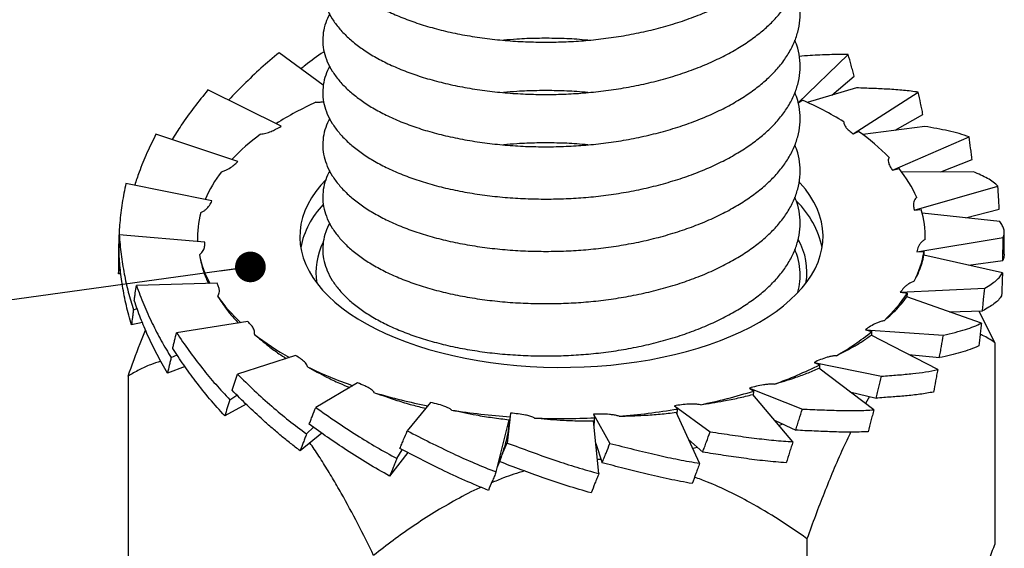
# Model space of a CAD drawing. Units: millimetres. Extents: x 0 to 420, y 0 to 297.
# Drawn here: x 74 to 99, y 127 to 140 of the extents above; entities that cross this region are included whole.
import ezdxf

# ---------------------------------------------------------------- set-up
doc = ezdxf.new("R2010")
doc.units = ezdxf.units.MM
doc.dimstyles.new('SLDDIMSTYLE0', dxfattribs={"dimtxt": 0.18, "dimasz": 0.762, "dimexe": 0, "dimexo": 0.0625, "dimgap": 0, "dimtad": 0, "dimtih": 1, "dimtoh": 1, "dimdec": 0, "dimrnd": 1e-09, "dimzin": 0, "dimdsep": 46, "dimtxsty": 'Standard', "dimblk1": 'DOT', "dimblk2": 'DOT', "dimsah": 1, "dimcen": 0.09, "dimadec": 0, "dimazin": 0, "dimtfac": 0.762, "dimtdec": 0, "dimtofl": 0, "dimtmove": 0, "dimatfit": 3, "dimldrblk": 'DOT', "dimfxl": 1, "dimfrac": 2, "dimtolj": 1, "dimtzin": 0, "dimarcsym": 0})

# ---------------------------------------------------------------- blocks, each defined once
blk = doc.blocks.new('_Dot')
at = {"color": 0, "linetype": 'ByBlock', "lineweight": -2}
blk.add_line((-0.5, 0), (-1, 0), dxfattribs=at)
at = {"color": 0, "linetype": 'ByBlock', "const_width": 0.5}
blk.add_lwpolyline([(-0.25, 0, 1), (0.25, 0, 1)], format="xyb", close=True, dxfattribs=at)

msp = doc.modelspace()

# ---------------------------------------------------------------- linework, layer by layer
at = {"color": 7, "linetype": 'Continuous', "lineweight": 25}
for p, q in [((81.9205, 138.0798), (80.8198, 138.8835)), ((93.7104, 137.6335), (94.9609, 138.8377)), ((94.5512, 137.8284), (95.1089, 138.2998)), ((80.8722, 137.0564), (79.0552, 137.9603)), ((95.1692, 138.0096), (93.942, 137.6499)), ((95.0818, 136.8667), (96.7015, 137.9032)), ((93.7104, 137.6335), (93.8165, 137.7063)), ((96.1297, 136.9557), (96.816, 137.35)), ((96.8623, 137.0535), (95.325, 136.8483)), ((79.7964, 136.1796), (77.7638, 136.8586)), ((95.0818, 136.8667), (95.2186, 136.9253)), ((96.0625, 135.9624), (97.9642, 136.7932)), ((96.0625, 135.9624), (96.2227, 136.0037)), ((97.2577, 135.9214), (98.039, 136.2289)), ((98.0688, 135.9279), (96.2929, 135.9137)), ((79.154, 135.2024), (77.0155, 135.6376)), ((96.5997, 134.9695), (98.6808, 135.5674)), ((96.5997, 134.9695), (96.7746, 134.9912)), ((98.7236, 134.6936), (96.8009, 134.8974)), ((97.8742, 134.7836), (98.7119, 134.997)), ((78.9796, 134.1774), (76.8505, 134.3632)), ((78.7958, 134.3169), (78.7958, 134.2516)), ((96.6645, 133.9413), (98.8128, 134.2921)), ((96.8747, 134.2468), (96.872, 134.3087)), ((96.8758, 134.3087), (96.8758, 134.3169)), ((98.8358, 133.8834), (98.8358, 134.4195)), ((78.798, 134.2516), (78.7987, 134.1932)), ((76.8358, 134.0022), (76.8358, 133.4671)), ((96.6645, 133.9413), (96.8447, 133.9423)), ((98.7915, 133.417), (96.8421, 133.8507)), ((96.8443, 133.8502), (96.8447, 133.9423)), ((76.8397, 133.7641), (76.858, 133.7672)), ((97.9459, 133.6051), (98.7984, 133.7207)), ((76.8362, 133.3881), (76.838, 133.4671)), ((76.8935, 133.3948), (76.8362, 133.3881)), ((79.2826, 133.16), (77.2777, 133.1042)), ((96.2533, 132.9334), (98.353, 133.036)), ((96.2533, 132.9334), (96.4291, 132.9136)), ((98.2687, 132.167), (96.4195, 132.8227)), ((96.4275, 132.8199), (96.4291, 132.9136)), ((77.2035, 132.5001), (77.2958, 132.5276)), ((97.469, 132.4506), (98.294, 132.4688)), ((98.2049, 132.4668), (98.6004, 131.6807)), ((77.4258, 132.1849), (77.155, 132.1211)), ((80.0468, 132.2049), (78.2741, 131.9284)), ((95.3883, 132.0001), (95.5502, 131.9605)), ((95.3883, 132.0001), (97.3263, 131.8667)), ((97.1835, 131.011), (95.5341, 131.8712)), ((95.5475, 131.8642), (95.5502, 131.9605)), ((98.6004, 131.6807), (98.6004, 126.667)), ((78.1405, 131.3121), (78.2874, 131.3779)), ((81.2309, 131.3637), (79.786, 130.8991)), ((96.4691, 131.3836), (97.2258, 131.3088)), ((94.1162, 131.1917), (94.2554, 131.1345)), ((94.1162, 131.1917), (95.7879, 130.8473)), ((94.2516, 131.0338), (94.2554, 131.1345)), ((78.4846, 131.087), (78.0495, 130.925)), ((95.5943, 130.0113), (94.2337, 131.0474)), ((77.0712, 130.8526), (77.0712, 125.8389)), ((82.771, 130.6817), (81.7318, 130.0719)), ((79.6001, 130.2642), (79.7749, 130.3779)), ((92.5055, 130.5518), (92.6146, 130.48)), ((92.5055, 130.5518), (93.8208, 130.0328)), ((93.5869, 129.2218), (92.5884, 130.3957)), ((92.6095, 130.3709), (92.6146, 130.48)), ((95.0003, 130.4636), (95.6513, 130.3033)), ((95.0371, 130.4546), (95.0232, 130.4462)), ((80.0008, 130.1548), (79.4716, 129.8642)), ((84.5842, 130.1957), (84.0067, 129.4914)), ((95.4914, 130.3427), (95.3895, 130.1673)), ((86.5726, 129.9318), (86.488, 129.1889)), ((88.6292, 129.9044), (89.042, 129.1806)), ((88.6292, 129.9044), (88.6623, 129.8158)), ((90.643, 130.1148), (90.7161, 130.0324)), ((90.643, 130.1148), (91.531, 129.4671)), ((91.2695, 128.685), (90.6869, 129.9513)), ((90.7093, 129.9026), (90.7161, 130.0324)), ((86.2141, 128.4703), (86.5335, 129.7678)), ((88.7669, 128.4299), (88.6317, 129.7382)), ((93.1424, 129.7444), (93.6555, 129.5065)), ((93.3346, 129.6553), (93.2454, 129.6233)), ((81.8828, 129.4325), (81.3447, 128.9961)), ((81.5038, 129.4128), (81.6747, 129.5793)), ((88.6895, 129.1786), (88.8472, 128.697)), ((90.9968, 129.2778), (91.346, 128.9612)), ((84.0207, 128.9508), (83.5676, 128.3673)), ((83.7488, 128.8039), (83.8826, 129.0221)), ((91.2173, 129.0778), (91.0991, 129.0553)), ((86.297, 128.7268), (86.2427, 128.5862)), ((86.3354, 128.8369), (86.2939, 128.7279)), ((88.8177, 128.7872), (88.7304, 128.7828)), ((88.8213, 128.776), (88.7311, 128.7757)), ((93.9353, 126.8125), (93.9353, 121.7988))]:
    msp.add_line(p, q, dxfattribs=at)
at = {"color": 7, "linetype": 'Continuous', "lineweight": 25, "flags": 128}
for points in [[(81.9735, 135.7208), (81.8559, 135.5907), (81.7327, 135.4351), (81.6256, 135.2766), (81.5351, 135.1154), (81.4612, 134.9522), (81.4042, 134.7873), (81.3643, 134.6211), (81.3416, 134.4541), (81.3361, 134.2868), (81.3478, 134.1195), (81.3767, 133.9528), (81.4228, 133.787), (81.4858, 133.6227), (81.5657, 133.4601), (81.6622, 133.2999), (81.7751, 133.1423), (81.9041, 132.9879), (82.0488, 132.837), (82.2088, 132.69), (82.3838, 132.5473), (82.5732, 132.4093), (82.7766, 132.2764), (82.9933, 132.1489), (83.223, 132.0271), (83.4648, 131.9114), (83.7183, 131.8021), (83.9827, 131.6995), (84.2573, 131.6038), (84.5413, 131.5152), (84.8342, 131.4342), (85.1349, 131.3607), (85.4429, 131.2951)], [(85.4429, 131.2951), (85.7572, 131.2375), (86.077, 131.1881), (86.4014, 131.147), (86.7297, 131.1143), (87.0609, 131.0901), (87.3941, 131.0744), (87.7286, 131.0673), (88.0633, 131.0689), (88.3974, 131.079), (88.73, 131.0978), (89.0602, 131.1251), (89.3872, 131.1608), (89.7101, 131.2049), (90.028, 131.2573), (90.3401, 131.3178), (90.6456, 131.3862), (90.9436, 131.4624), (91.2334, 131.5462), (91.5141, 131.6373), (91.7851, 131.7356), (92.0457, 131.8406), (92.295, 131.9523), (92.5326, 132.0702), (92.7576, 132.1941), (92.9697, 132.3236), (93.1681, 132.4583), (93.3524, 132.5981), (93.522, 132.7423), (93.6766, 132.8908), (93.8157, 133.043), (93.9389, 133.1986), (94.0459, 133.3572), (94.1365, 133.5183), (94.2104, 133.6815), (94.2673, 133.8465), (94.3073, 134.0126), (94.33, 134.1796), (94.3355, 134.3469), (94.3238, 134.5142), (94.2949, 134.6809), (94.2488, 134.8467), (94.1858, 135.0111), (94.1059, 135.1736), (94.0094, 135.3339), (93.8965, 135.4914), (93.7675, 135.6458), (93.741, 135.675)]]:
    msp.add_lwpolyline(points, dxfattribs=at)
at = {"color": 7, "linetype": 'Continuous', "lineweight": 25}
for centre, radius, start, end in [((85.179, 130.054), 8.3425, 114.3833, 122.11278), ((90.3708, 129.8254), 8.6012, 58.61583, 66.38398), ((83.387, 132.695), 5.1474, 126.00778, 136.62634), ((92.1604, 132.5529), 5.3357, 44.34611, 55.02977), ((93.7357, 133.9734), 3.2105, 24.22901, 39.2271), ((81.8494, 134.0243), 3.1104, 142.2511, 157.05729), ((83.4541, 133.6278), 2.1356, 135.97702, 168.81989), ((92.1596, 133.6035), 2.1971, 11.50967, 46.21153), ((81.0951, 134.316), 2.2992, 164.99707, 183.06227), ((94.5567, 134.3141), 2.319, 358.33718, 16.97568), ((83.3417, 133.4358), 1.6047, 152.60658, 189.85517), ((92.3141, 133.4354), 1.6202, 350.25399, 30.00423), ((81.3966, 134.3933), 2.6095, 191.75263, 208.33267), ((94.3281, 134.3744), 2.5534, 332.77902, 350.25627), ((82.6458, 135.1935), 4.0972, 215.10963, 227.39657), ((93.133, 135.1001), 3.9554, 313.39248, 326.43978), ((84.4025, 137.2769), 6.8265, 232.07681, 240.85768), ((91.3949, 137.0884), 6.6001, 299.74891, 309.01876), ((89.6871, 140.2577), 10.2031, 289.66751, 296.59898), ((86.091, 140.5127), 10.4792, 244.20543, 250.85443), ((87.257, 144.0908), 14.2443, 253.43089, 258.90586), ((88.4771, 143.8404), 13.9863, 281.59052, 287.20668), ((87.7639, 146.8617), 17.0622, 261.04876, 265.96742), ((87.9263, 146.7032), 16.9025, 274.55044, 279.50004), ((87.8357, 147.8483), 18.0514, 267.88744, 272.62461)]:
    msp.add_arc(centre, radius, start, end, dxfattribs=at)
for points, knots in [([(82.0785, 142.4447), (82.0431, 142.3717), (81.9689, 142.2185), (81.9137, 141.9815), (81.8999, 141.7375), (81.9335, 141.4952), (82.0124, 141.2563), (82.136, 141.0219), (82.3023, 140.7948), (82.5088, 140.5774), (82.7519, 140.3711), (83.032, 140.176), (83.3491, 139.9934), (83.7027, 139.8243), (84.0896, 139.6707), (84.5084, 139.534), (84.9574, 139.4153), (85.432, 139.3166), (85.9268, 139.2393), (86.4328, 139.1846), (86.9437, 139.1524), (87.4504, 139.1423), (87.9512, 139.1527), (88.4482, 139.1839), (88.9468, 139.2375), (89.4479, 139.3143), (89.9455, 139.415), (90.4331, 139.5396), (90.9017, 139.6863), (91.3455, 139.8536), (91.7569, 140.0381), (92.1321, 140.2371), (92.4686, 140.4474), (92.7664, 140.6675), (93.0318, 140.901), (93.264, 141.1508), (93.4599, 141.4198), (93.6114, 141.7017), (93.7147, 141.9934), (93.7675, 142.2912), (93.7659, 142.591), (93.7238, 142.8589), (93.6602, 143.0235), (93.6344, 143.0903)], [0, 0, 0, 0, 0.0227682, 0.0477543, 0.0723892, 0.0970211, 0.1215541, 0.1458944, 0.1703866, 0.1944989, 0.2181523, 0.2418289, 0.2659611, 0.2900292, 0.3143766, 0.338914, 0.3635474, 0.3886279, 0.4136069, 0.4383856, 0.4628698, 0.486972, 0.5101963, 0.533449, 0.5571421, 0.5812004, 0.605985, 0.6309676, 0.6560492, 0.6811284, 0.7061038, 0.7304368, 0.7544852, 0.778166, 0.8014043, 0.8262227, 0.8515395, 0.8772627, 0.90329, 0.9295116, 0.9558126, 0.9820758, 1, 1, 1, 1]), ([(82.0785, 141.1457), (82.0431, 141.0727), (81.9689, 140.9194), (81.9137, 140.6825), (81.8999, 140.4384), (81.9335, 140.1962), (82.0124, 139.9572), (82.136, 139.7229), (82.3023, 139.4958), (82.5088, 139.2784), (82.7519, 139.0721), (83.032, 138.8769), (83.3491, 138.6944), (83.7027, 138.5252), (84.0896, 138.3717), (84.5084, 138.235), (84.9574, 138.1163), (85.432, 138.0175), (85.9268, 137.9402), (86.4328, 137.8855), (86.9437, 137.8533), (87.4504, 137.8433), (87.9512, 137.8537), (88.4482, 137.8849), (88.9468, 137.9384), (89.4479, 138.0152), (89.9455, 138.116), (90.4331, 138.2405), (90.9017, 138.3873), (91.3455, 138.5545), (91.7569, 138.7391), (92.1321, 138.938), (92.4686, 139.1483), (92.7664, 139.3685), (93.0318, 139.602), (93.264, 139.8518), (93.4599, 140.1208), (93.6114, 140.4027), (93.7147, 140.6943), (93.7675, 140.9921), (93.7659, 141.292), (93.7238, 141.5598), (93.6602, 141.7245), (93.6344, 141.7913)], [0, 0, 0, 0, 0.0227682, 0.0477543, 0.0723892, 0.0970211, 0.1215541, 0.1458944, 0.1703866, 0.1944989, 0.2181523, 0.2418289, 0.2659611, 0.2900292, 0.3143766, 0.338914, 0.3635474, 0.3886279, 0.4136069, 0.4383856, 0.4628698, 0.486972, 0.5101963, 0.533449, 0.5571421, 0.5812004, 0.605985, 0.6309676, 0.6560492, 0.6811284, 0.7061038, 0.7304368, 0.7544852, 0.778166, 0.8014043, 0.8262227, 0.8515395, 0.8772627, 0.90329, 0.9295116, 0.9558126, 0.9820758, 1, 1, 1, 1]), ([(82.0785, 139.8467), (82.0431, 139.7736), (81.9689, 139.6204), (81.9137, 139.3835), (81.8999, 139.1394), (81.9335, 138.8971), (82.0124, 138.6582), (82.136, 138.4238), (82.3023, 138.1967), (82.5088, 137.9793), (82.7519, 137.7731), (83.032, 137.5779), (83.3491, 137.3954), (83.7027, 137.2262), (84.0896, 137.0726), (84.5084, 136.9359), (84.9574, 136.8172), (85.432, 136.7185), (85.9268, 136.6412), (86.4328, 136.5865), (86.9437, 136.5543), (87.4504, 136.5442), (87.9512, 136.5547), (88.4482, 136.5859), (88.9468, 136.6394), (89.4479, 136.7162), (89.9455, 136.8169), (90.4331, 136.9415), (90.9017, 137.0882), (91.3455, 137.2555), (91.7569, 137.44), (92.1321, 137.639), (92.4686, 137.8493), (92.7664, 138.0694), (93.0318, 138.3029), (93.264, 138.5527), (93.4599, 138.8218), (93.6114, 139.1037), (93.7147, 139.3953), (93.7675, 139.6931), (93.7659, 139.993), (93.7238, 140.2608), (93.6602, 140.4254), (93.6344, 140.4922)], [0, 0, 0, 0, 0.0227682, 0.0477543, 0.0723892, 0.0970211, 0.1215541, 0.1458944, 0.1703866, 0.1944989, 0.2181523, 0.2418289, 0.2659611, 0.2900292, 0.3143766, 0.338914, 0.3635474, 0.3886279, 0.4136069, 0.4383856, 0.4628698, 0.486972, 0.5101963, 0.533449, 0.5571421, 0.5812004, 0.605985, 0.6309676, 0.6560492, 0.6811284, 0.7061038, 0.7304368, 0.7544852, 0.778166, 0.8014043, 0.8262227, 0.8515395, 0.8772627, 0.90329, 0.9295116, 0.9558126, 0.9820758, 1, 1, 1, 1]), ([(82.0785, 138.5476), (82.0431, 138.4746), (81.9689, 138.3214), (81.9137, 138.0844), (81.8999, 137.8403), (81.9335, 137.5981), (82.0124, 137.3592), (82.136, 137.1248), (82.3023, 136.8977), (82.5088, 136.6803), (82.7519, 136.474), (83.032, 136.2789), (83.3491, 136.0963), (83.7027, 135.9271), (84.0896, 135.7736), (84.5084, 135.6369), (84.9574, 135.5182), (85.432, 135.4195), (85.9268, 135.3422), (86.4328, 135.2874), (86.9437, 135.2553), (87.4504, 135.2452), (87.9512, 135.2556), (88.4482, 135.2868), (88.9468, 135.3403), (89.4479, 135.4172), (89.9455, 135.5179), (90.4331, 135.6425), (90.9017, 135.7892), (91.3455, 135.9565), (91.7569, 136.141), (92.1321, 136.34), (92.4686, 136.5503), (92.7664, 136.7704), (93.0318, 137.0039), (93.264, 137.2537), (93.4599, 137.5227), (93.6114, 137.8046), (93.7147, 138.0963), (93.7675, 138.3941), (93.7659, 138.6939), (93.7238, 138.9617), (93.6602, 139.1264), (93.6344, 139.1932)], [0, 0, 0, 0, 0.02276817, 0.04775431, 0.07238917, 0.09702111, 0.12155409, 0.14589436, 0.17038661, 0.19449889, 0.21815227, 0.24182888, 0.26596112, 0.29002916, 0.31437662, 0.33891399, 0.36354743, 0.38862786, 0.4136069, 0.43838561, 0.4628698, 0.48697203, 0.5101963, 0.53344902, 0.55714215, 0.58120039, 0.60598499, 0.6309676, 0.65604922, 0.6811284, 0.70610381, 0.73043682, 0.75448518, 0.77816603, 0.80140432, 0.82622267, 0.85153954, 0.8772627, 0.90329, 0.9295116, 0.95581256, 0.98207583, 1, 1, 1, 1]), ([(88.4938, 139.1926), (88.4008, 139.2014), (88.1443, 139.2257), (87.7202, 139.2414), (87.2236, 139.2424), (86.7796, 139.227), (86.5056, 139.2025), (86.3946, 139.1926)], [0, 0, 0, 0, 0.1327322, 0.366101, 0.5997558, 0.837836, 1, 1, 1, 1]), ([(80.8198, 138.8835), (80.6685, 138.756), (80.3658, 138.501), (79.956, 138.1066), (79.6904, 137.8397), (79.5703, 137.7089), (79.5673, 137.7056)], [0, 0, 0, 0, 0.34004536, 0.68007333, 0.99186991, 1, 1, 1, 1]), ([(81.9395, 138.9094), (81.9352, 138.9065), (81.7752, 138.7971), (81.5837, 138.654), (81.4012, 138.5138), (81.3646, 138.4857)], [0, 0, 0, 0, 0.0216307, 0.803895, 1, 1, 1, 1]), ([(94.9609, 138.8377), (94.8071, 138.838), (94.4997, 138.8387), (94.0916, 138.8181), (93.8325, 138.7998), (93.7408, 138.7933)], [0, 0, 0, 0, 0.3925036, 0.7849872, 1, 1, 1, 1]), ([(95.1089, 138.2998), (95.0967, 138.3449), (95.0722, 138.4352), (95.0231, 138.6145), (94.9857, 138.7486), (94.9609, 138.8377)], [0, 0, 0, 0, 0.2513368, 0.5026737, 1, 1, 1, 1]), ([(79.0552, 137.9603), (78.938, 137.8171), (78.7036, 137.5307), (78.4083, 137.1145), (78.2374, 136.8442), (78.1623, 136.7254)], [0, 0, 0, 0, 0.3591743, 0.7183302, 1, 1, 1, 1]), ([(96.7015, 137.9032), (96.5812, 137.9196), (96.3407, 137.9523), (95.9609, 137.9775), (95.5732, 137.9948), (95.304, 138.0046), (95.1692, 138.0096)], [0, 0, 0, 0, 0.2606945, 0.5213756, 0.7604133, 1, 1, 1, 1]), ([(82.0785, 137.2486), (82.0431, 137.1755), (81.9689, 137.0223), (81.9137, 136.7854), (81.8999, 136.5413), (81.9335, 136.299), (82.0124, 136.0601), (82.136, 135.8258), (82.3023, 135.5986), (82.5088, 135.3812), (82.7519, 135.175), (83.032, 134.9798), (83.3491, 134.7973), (83.7027, 134.6281), (84.0896, 134.4746), (84.5084, 134.3378), (84.9574, 134.2192), (85.432, 134.1204), (85.9268, 134.0431), (86.4328, 133.9884), (86.9437, 133.9562), (87.4504, 133.9462), (87.9512, 133.9566), (88.4482, 133.9878), (88.9468, 134.0413), (89.4479, 134.1181), (89.9455, 134.2188), (90.4331, 134.3434), (90.9017, 134.4902), (91.3455, 134.6574), (91.7569, 134.842), (92.1321, 135.0409), (92.4686, 135.2512), (92.7664, 135.4713), (93.0318, 135.7049), (93.264, 135.9547), (93.4599, 136.2237), (93.6114, 136.5056), (93.7147, 136.7972), (93.7675, 137.095), (93.7659, 137.3949), (93.7238, 137.6627), (93.6602, 137.8274), (93.6344, 137.8941)], [0, 0, 0, 0, 0.0227682, 0.0477543, 0.0723892, 0.0970211, 0.1215541, 0.1458944, 0.1703866, 0.1944989, 0.2181523, 0.2418289, 0.2659611, 0.2900292, 0.3143766, 0.338914, 0.3635474, 0.3886279, 0.4136069, 0.4383856, 0.4628698, 0.486972, 0.5101963, 0.533449, 0.5571421, 0.5812004, 0.605985, 0.6309676, 0.6560492, 0.6811284, 0.7061038, 0.7304368, 0.7544852, 0.778166, 0.8014043, 0.8262227, 0.8515395, 0.8772627, 0.90329, 0.9295116, 0.9558126, 0.9820758, 1, 1, 1, 1]), ([(88.4938, 137.8936), (88.4008, 137.9024), (88.1443, 137.9266), (87.7202, 137.9424), (87.2236, 137.9434), (86.7796, 137.928), (86.5056, 137.9035), (86.3946, 137.8936)], [0, 0, 0, 0, 0.1327322, 0.366101, 0.5997558, 0.837836, 1, 1, 1, 1]), ([(96.816, 137.35), (96.8066, 137.3963), (96.7877, 137.4891), (96.7498, 137.6735), (96.7208, 137.8115), (96.7015, 137.9032)], [0, 0, 0, 0, 0.2513368, 0.5026737, 1, 1, 1, 1]), ([(81.7349, 137.6523), (81.7622, 137.6533), (81.8262, 137.6556), (81.8922, 137.6633), (81.9286, 137.671), (81.9311, 137.6715)], [0, 0, 0, 0, 0.4096703, 0.9597248, 1, 1, 1, 1]), ([(80.3609, 136.8589), (80.4071, 136.8669), (80.5013, 136.8832), (80.6249, 136.928), (80.7499, 136.9856), (80.828, 137.0308), (80.8722, 137.0564)], [0, 0, 0, 0, 0.2225375, 0.4538776, 0.6910022, 1, 1, 1, 1]), ([(94.8501, 137.1682), (94.8525, 137.1426), (94.8572, 137.0914), (94.91, 137.0182), (94.9842, 136.9431), (95.047, 136.8939), (95.0818, 136.8667)], [0, 0, 0, 0, 0.2338209, 0.4664721, 0.7047024, 1, 1, 1, 1]), ([(97.9642, 136.7932), (97.8837, 136.8213), (97.7228, 136.8775), (97.4534, 136.9406), (97.1696, 136.9971), (96.9648, 137.0347), (96.8623, 137.0535)], [0, 0, 0, 0, 0.2606945, 0.5213756, 0.7604133, 1, 1, 1, 1]), ([(77.7638, 136.8586), (77.6869, 136.704), (77.5331, 136.3949), (77.3596, 135.9687), (77.2704, 135.7008), (77.2345, 135.593)], [0, 0, 0, 0, 0.3741502, 0.7482813, 1, 1, 1, 1]), ([(98.039, 136.2289), (98.0329, 136.2761), (98.0206, 136.3707), (97.9959, 136.5588), (97.9768, 136.6996), (97.9642, 136.7932)], [0, 0, 0, 0, 0.2513368, 0.5026737, 1, 1, 1, 1]), ([(82.0785, 135.9495), (82.0431, 135.8765), (81.9689, 135.7233), (81.9137, 135.4863), (81.8999, 135.2423), (81.9335, 135), (82.0124, 134.7611), (82.136, 134.5267), (82.3023, 134.2996), (82.5088, 134.0822), (82.7519, 133.8759), (83.032, 133.6808), (83.3491, 133.4982), (83.7027, 133.3291), (84.0896, 133.1755), (84.5084, 133.0388), (84.9574, 132.9201), (85.432, 132.8214), (85.9268, 132.7441), (86.4328, 132.6894), (86.9437, 132.6572), (87.4504, 132.6471), (87.9512, 132.6576), (88.4482, 132.6888), (88.9468, 132.7423), (89.4479, 132.8191), (89.9455, 132.9198), (90.4331, 133.0444), (90.9017, 133.1911), (91.3455, 133.3584), (91.7569, 133.5429), (92.1321, 133.7419), (92.4686, 133.9522), (92.7664, 134.1723), (93.0318, 134.4058), (93.264, 134.6556), (93.4599, 134.9247), (93.6114, 135.2066), (93.7147, 135.4982), (93.7675, 135.796), (93.7659, 136.0959), (93.7238, 136.3637), (93.6602, 136.5283), (93.6344, 136.5951)], [0, 0, 0, 0, 0.0227682, 0.0477543, 0.0723892, 0.0970211, 0.1215541, 0.1458944, 0.1703866, 0.1944989, 0.2181523, 0.2418289, 0.2659611, 0.2900292, 0.3143766, 0.338914, 0.3635474, 0.3886279, 0.4136069, 0.4383856, 0.4628698, 0.486972, 0.5101963, 0.533449, 0.5571421, 0.5812004, 0.605985, 0.6309676, 0.6560492, 0.6811284, 0.7061038, 0.7304368, 0.7544852, 0.778166, 0.8014043, 0.8262227, 0.8515395, 0.8772627, 0.90329, 0.9295116, 0.9558126, 0.9820758, 1, 1, 1, 1]), ([(88.4938, 136.5945), (88.4008, 136.6033), (88.1443, 136.6276), (87.7202, 136.6434), (87.2236, 136.6444), (86.7796, 136.6289), (86.5056, 136.6045), (86.3946, 136.5945)], [0, 0, 0, 0, 0.1327322, 0.366101, 0.5997558, 0.837836, 1, 1, 1, 1]), ([(95.9762, 136.2826), (95.9712, 136.2722), (95.9575, 136.2435), (95.9526, 136.1942), (95.9659, 136.1261), (96.0028, 136.0482), (96.0425, 135.9911), (96.0625, 135.9624)], [0, 0, 0, 0, 0.0972302, 0.2700662, 0.4475509, 0.7222185, 1, 1, 1, 1]), ([(79.3899, 135.9285), (79.4056, 135.9329), (79.4501, 135.9456), (79.5167, 135.9723), (79.6083, 136.0209), (79.7034, 136.0904), (79.7652, 136.1497), (79.7964, 136.1796)], [0, 0, 0, 0, 0.0823477, 0.233772, 0.3886445, 0.691823, 1, 1, 1, 1]), ([(98.6808, 135.5674), (98.6445, 135.6024), (98.5718, 135.6722), (98.4273, 135.7595), (98.2629, 135.8422), (98.1336, 135.8993), (98.0688, 135.9279)], [0, 0, 0, 0, 0.2606945, 0.5213756, 0.7604133, 1, 1, 1, 1]), ([(77.0155, 135.6376), (76.9827, 135.4766), (76.9172, 135.1546), (76.862, 134.6755), (76.833, 134.2097), (76.8374, 133.9127), (76.8397, 133.7641)], [0, 0, 0, 0, 0.2606945, 0.5213756, 0.7604133, 1, 1, 1, 1]), ([(98.7119, 134.997), (98.7094, 135.0447), (98.7045, 135.1403), (98.6943, 135.3304), (98.6862, 135.4728), (98.6808, 135.5674)], [0, 0, 0, 0, 0.2513368, 0.5026737, 1, 1, 1, 1]), ([(82.0785, 134.6505), (82.0431, 134.5775), (81.9689, 134.4243), (81.9137, 134.1873), (81.8999, 133.9432), (81.9335, 133.701), (82.0124, 133.462), (82.136, 133.2277), (82.3023, 133.0006), (82.5088, 132.7832), (82.7519, 132.5769), (83.032, 132.3818), (83.3491, 132.1992), (83.7027, 132.03), (84.0896, 131.8765), (84.5084, 131.7398), (84.9574, 131.6211), (85.432, 131.5223), (85.9268, 131.4451), (86.4328, 131.3903), (86.9437, 131.3581), (87.4504, 131.3481), (87.9512, 131.3585), (88.4482, 131.3897), (88.9468, 131.4432), (89.4479, 131.52), (89.9455, 131.6208), (90.4331, 131.7453), (90.9017, 131.8921), (91.3455, 132.0594), (91.7569, 132.2439), (92.1321, 132.4428), (92.4686, 132.6532), (92.7664, 132.8733), (93.0318, 133.1068), (93.264, 133.3566), (93.4599, 133.6256), (93.6114, 133.9075), (93.7147, 134.1991), (93.7675, 134.497), (93.7659, 134.7968), (93.7238, 135.0646), (93.6602, 135.2293), (93.6344, 135.2961)], [0, 0, 0, 0, 0.02276817, 0.04775431, 0.07238917, 0.09702111, 0.12155409, 0.14589436, 0.17038661, 0.19449889, 0.21815227, 0.24182888, 0.26596112, 0.29002916, 0.31437662, 0.33891399, 0.36354743, 0.38862786, 0.4136069, 0.43838561, 0.4628698, 0.48697203, 0.5101963, 0.53344902, 0.55714215, 0.58120039, 0.60598499, 0.6309676, 0.65604922, 0.6811284, 0.70610381, 0.73043682, 0.75448518, 0.77816603, 0.80140432, 0.82622267, 0.85153954, 0.8772627, 0.90329, 0.9295116, 0.95581256, 0.98207583, 1, 1, 1, 1]), ([(96.6634, 135.2909), (96.6538, 135.2814), (96.6272, 135.255), (96.5997, 135.2077), (96.5812, 135.1399), (96.5812, 135.0598), (96.5935, 134.9997), (96.5997, 134.9695)], [0, 0, 0, 0, 0.0972302, 0.2700662, 0.4475509, 0.7222185, 1, 1, 1, 1]), ([(78.8743, 134.9112), (78.898, 134.9227), (78.946, 134.9461), (79.0248, 135.0055), (79.0975, 135.0916), (79.135, 135.1651), (79.154, 135.2024)], [0, 0, 0, 0, 0.1509271, 0.3060608, 0.6483878, 1, 1, 1, 1]), ([(98.8128, 134.2921), (98.8226, 134.3286), (98.8421, 134.4016), (98.8303, 134.498), (98.794, 134.5924), (98.7471, 134.6598), (98.7236, 134.6936)], [0, 0, 0, 0, 0.2606945, 0.5213756, 0.7604133, 1, 1, 1, 1]), ([(76.8421, 133.9872), (76.8427, 134.0188), (76.8438, 134.082), (76.8465, 134.2075), (76.8489, 134.3011), (76.8505, 134.3632)], [0, 0, 0, 0, 0.2513368, 0.5026737, 1, 1, 1, 1]), ([(76.8505, 134.3632), (76.8639, 134.2011), (76.8906, 133.8768), (76.9693, 133.3991), (77.0703, 132.9375), (77.1591, 132.646), (77.2035, 132.5001)], [0, 0, 0, 0, 0.2606945, 0.5213756, 0.7604133, 1, 1, 1, 1]), ([(98.7984, 133.7207), (98.7997, 133.7685), (98.8024, 133.8642), (98.8073, 134.0547), (98.8106, 134.1973), (98.8128, 134.2921)], [0, 0, 0, 0, 0.25133684, 0.50267368, 1, 1, 1, 1]), ([(78.8417, 133.8618), (78.872, 133.8884), (78.9363, 133.9449), (78.9698, 134.0448), (78.9791, 134.1233), (78.9795, 134.168), (78.9796, 134.1774)], [0, 0, 0, 0, 0.2778939, 0.5913218, 0.91353, 1, 1, 1, 1]), ([(96.8747, 134.2468), (96.8505, 134.2316), (96.7971, 134.198), (96.7433, 134.1362), (96.6936, 134.0497), (96.6758, 133.9836), (96.6645, 133.9413)], [0, 0, 0, 0, 0.1772546, 0.3910844, 0.6107416, 1, 1, 1, 1]), ([(77.155, 132.1211), (77.1319, 132.2006), (77.0858, 132.3598), (77.0269, 132.6021), (76.9754, 132.8461), (76.9202, 133.1592), (76.8686, 133.542), (76.851, 133.8387), (76.8421, 133.9872)], [0, 0, 0, 0, 0.13030521, 0.26070651, 0.39100976, 0.52139695, 0.76042397, 1, 1, 1, 1]), ([(78.8417, 133.8618), (78.8674, 133.7446), (78.9099, 133.5509), (78.9923, 133.3132), (79.0463, 133.1975), (79.0666, 133.154)], [0, 0, 0, 0, 0.4887982, 0.8077289, 1, 1, 1, 1]), ([(93.7124, 132.9367), (93.7308, 133.0236), (93.7704, 133.21), (93.7651, 133.4978), (93.724, 133.7656), (93.6602, 133.9302), (93.6344, 133.997)], [0, 0, 0, 0, 0.2459689, 0.5273164, 0.8082609, 1, 1, 1, 1]), ([(96.5987, 133.2064), (96.6465, 133.297), (96.7254, 133.4467), (96.8006, 133.6597), (96.8282, 133.787), (96.8421, 133.8507)], [0, 0, 0, 0, 0.4335659, 0.7164586, 1, 1, 1, 1]), ([(98.8328, 133.8834), (98.833, 133.8632), (98.8336, 133.8121), (98.8117, 133.7551), (98.7984, 133.7207)], [0, 0, 0, 0, 0.3962063, 1, 1, 1, 1]), ([(76.8397, 133.7641), (76.8393, 133.7325), (76.8384, 133.6693), (76.8371, 133.5439), (76.8366, 133.4503), (76.8362, 133.3881)], [0, 0, 0, 0, 0.2513368, 0.5026737, 1, 1, 1, 1]), ([(98.353, 133.036), (98.4084, 133.0686), (98.519, 133.134), (98.6405, 133.224), (98.7344, 133.3151), (98.7725, 133.383), (98.7915, 133.417)], [0, 0, 0, 0, 0.2606945, 0.5213756, 0.7604133, 1, 1, 1, 1]), ([(98.7915, 133.417), (98.79, 133.3692), (98.787, 133.2735), (98.7808, 133.0831), (98.7756, 132.9405), (98.7722, 132.8458)], [0, 0, 0, 0, 0.2513368, 0.5026737, 1, 1, 1, 1]), ([(77.2244, 132.7246), (77.2287, 132.7565), (77.2374, 132.8202), (77.2549, 132.9469), (77.2686, 133.0414), (77.2777, 133.1042)], [0, 0, 0, 0, 0.2513368, 0.5026737, 1, 1, 1, 1]), ([(77.2777, 133.1042), (77.3064, 133.0254), (77.3638, 132.8678), (77.4592, 132.6304), (77.5615, 132.3933), (77.7021, 132.0917), (77.8881, 131.7269), (78.0563, 131.4505), (78.1405, 131.3121)], [0, 0, 0, 0, 0.13030521, 0.26070651, 0.39100976, 0.52139695, 0.76042397, 1, 1, 1, 1]), ([(79.2941, 132.837), (79.3014, 132.847), (79.3217, 132.8747), (79.338, 132.9234), (79.3406, 132.9918), (79.322, 133.0713), (79.2958, 133.1303), (79.2826, 133.16)], [0, 0, 0, 0, 0.0972302, 0.2700662, 0.4475509, 0.7222185, 1, 1, 1, 1]), ([(96.5987, 133.2064), (96.5511, 133.1863), (96.4739, 133.1537), (96.3978, 133.0949), (96.3239, 133.0259), (96.2817, 132.9706), (96.2533, 132.9334)], [0, 0, 0, 0, 0.2836539, 0.4590065, 0.6366537, 1, 1, 1, 1]), ([(79.2941, 132.837), (79.3674, 132.7256), (79.4887, 132.5414), (79.6681, 132.3175), (79.7715, 132.2096), (79.8112, 132.1682)], [0, 0, 0, 0, 0.48562, 0.8024769, 1, 1, 1, 1]), ([(95.8504, 132.2259), (95.9443, 132.3082), (96.0996, 132.4442), (96.2838, 132.6421), (96.3742, 132.7624), (96.4195, 132.8227)], [0, 0, 0, 0, 0.4335659, 0.7164586, 1, 1, 1, 1]), ([(98.294, 132.4688), (98.299, 132.5163), (98.3091, 132.6112), (98.3289, 132.8002), (98.3434, 132.9419), (98.353, 133.036)], [0, 0, 0, 0, 0.2513368, 0.5026737, 1, 1, 1, 1]), ([(98.7722, 132.8458), (98.7478, 132.8099), (98.6989, 132.7382), (98.5884, 132.6471), (98.4567, 132.5599), (98.3483, 132.4992), (98.294, 132.4688)], [0, 0, 0, 0, 0.2606945, 0.5213756, 0.7604133, 1, 1, 1, 1]), ([(78.0495, 130.925), (77.9614, 131.077), (77.7852, 131.3812), (77.5664, 131.84), (77.3766, 132.2897), (77.2752, 132.5795), (77.2244, 132.7246)], [0, 0, 0, 0, 0.2606945, 0.5213756, 0.7604133, 1, 1, 1, 1]), ([(77.2035, 132.5001), (77.1993, 132.4682), (77.191, 132.4045), (77.1747, 132.278), (77.1628, 132.1837), (77.155, 132.1211)], [0, 0, 0, 0, 0.2513368, 0.5026737, 1, 1, 1, 1]), ([(80.2069, 131.892), (80.2089, 131.8999), (80.2152, 131.9246), (80.2128, 131.9671), (80.1895, 132.0337), (80.1346, 132.114), (80.0762, 132.1744), (80.0468, 132.2049)], [0, 0, 0, 0, 0.0731856, 0.2278467, 0.3862563, 0.6905822, 1, 1, 1, 1]), ([(95.8504, 132.2259), (95.8459, 132.225), (95.8103, 132.2179), (95.7456, 132.2007), (95.6338, 132.1581), (95.512, 132.0908), (95.4299, 132.0306), (95.3883, 132.0001)], [0, 0, 0, 0, 0.0219628, 0.1754774, 0.3331974, 0.6627916, 1, 1, 1, 1]), ([(97.3263, 131.8667), (97.4242, 131.8904), (97.62, 131.9379), (97.8683, 132.0063), (98.0873, 132.079), (98.2082, 132.1377), (98.2687, 132.167)], [0, 0, 0, 0, 0.2606945, 0.5213756, 0.7604133, 1, 1, 1, 1]), ([(98.2687, 132.167), (98.2635, 132.1196), (98.2532, 132.0247), (98.2321, 131.8359), (98.2158, 131.6945), (98.205, 131.6006)], [0, 0, 0, 0, 0.2513368, 0.5026737, 1, 1, 1, 1]), ([(77.0712, 130.8526), (77.1696, 131.1247), (77.3099, 131.5124), (77.4602, 131.8846), (77.505, 131.9957)], [0, 0, 0, 0, 0.7017269, 1, 1, 1, 1]), ([(78.1788, 131.5401), (78.1866, 131.5727), (78.2023, 131.6379), (78.2338, 131.7673), (78.258, 131.8641), (78.2741, 131.9284)], [0, 0, 0, 0, 0.2513368, 0.5026737, 1, 1, 1, 1]), ([(78.2741, 131.9284), (78.3751, 131.7798), (78.5772, 131.4826), (78.9041, 131.053), (79.2421, 130.6434), (79.4807, 130.3907), (79.6001, 130.2642)], [0, 0, 0, 0, 0.2606945, 0.5213756, 0.7604133, 1, 1, 1, 1]), ([(80.2069, 131.892), (80.324, 131.7916), (80.5175, 131.6259), (80.7882, 131.4248), (80.9395, 131.3285), (81.0005, 131.2896)], [0, 0, 0, 0, 0.4776052, 0.7892326, 1, 1, 1, 1]), ([(94.6699, 131.3581), (94.805, 131.427), (95.0283, 131.5409), (95.3117, 131.7114), (95.4599, 131.8179), (95.5341, 131.8712)], [0, 0, 0, 0, 0.4335659, 0.7164586, 1, 1, 1, 1]), ([(97.2258, 131.3088), (97.2342, 131.3555), (97.2511, 131.4489), (97.2847, 131.6348), (97.3097, 131.7741), (97.3263, 131.8667)], [0, 0, 0, 0, 0.2513368, 0.5026737, 1, 1, 1, 1]), ([(98.6004, 131.6807), (98.5021, 131.7486), (98.3846, 131.8298), (98.2586, 131.8804), (98.2379, 131.8887)], [0, 0, 0, 0, 0.8361194, 1, 1, 1, 1]), ([(98.205, 131.6006), (98.1357, 131.5703), (97.9971, 131.5095), (97.7589, 131.4387), (97.505, 131.3741), (97.3189, 131.3306), (97.2258, 131.3088)], [0, 0, 0, 0, 0.2606945, 0.5213756, 0.7604133, 1, 1, 1, 1]), ([(79.4716, 129.8642), (79.3448, 130.0037), (79.0911, 130.2828), (78.7551, 130.7092), (78.4486, 131.1299), (78.2688, 131.4032), (78.1788, 131.5401)], [0, 0, 0, 0, 0.2606945, 0.5213756, 0.7604133, 1, 1, 1, 1]), ([(81.531, 131.0776), (81.5287, 131.0877), (81.5227, 131.1143), (81.4982, 131.1566), (81.4445, 131.2171), (81.3554, 131.2871), (81.2726, 131.3381), (81.2309, 131.3637)], [0, 0, 0, 0, 0.0928498, 0.244635, 0.3997797, 0.6975995, 1, 1, 1, 1]), ([(94.6699, 131.3581), (94.6539, 131.3568), (94.6057, 131.3528), (94.5271, 131.3399), (94.407, 131.3104), (94.2677, 131.2609), (94.167, 131.2149), (94.1162, 131.1917)], [0, 0, 0, 0, 0.074249, 0.22339247, 0.37592783, 0.68520588, 1, 1, 1, 1]), ([(77.8833, 131.2209), (77.7979, 131.1931), (77.6144, 131.1332), (77.344, 131.0083), (77.1621, 130.9045), (77.0712, 130.8526)], [0, 0, 0, 0, 0.30276969, 0.65143521, 1, 1, 1, 1]), ([(78.1405, 131.3121), (78.1328, 131.2795), (78.1174, 131.2144), (78.087, 131.0852), (78.0645, 130.9889), (78.0495, 130.925)], [0, 0, 0, 0, 0.2513368, 0.5026737, 1, 1, 1, 1]), ([(79.6538, 130.4975), (79.6647, 130.5312), (79.6865, 130.5986), (79.7304, 130.7325), (79.7638, 130.8326), (79.786, 130.8991)], [0, 0, 0, 0, 0.2513368, 0.5026737, 1, 1, 1, 1]), ([(79.786, 130.8991), (79.9238, 130.7645), (80.1995, 130.4953), (80.6272, 130.1097), (81.0594, 129.7451), (81.3555, 129.5237), (81.5038, 129.4128)], [0, 0, 0, 0, 0.2606945, 0.5213756, 0.7604133, 1, 1, 1, 1]), ([(81.531, 131.0776), (81.6855, 130.9932), (81.9408, 130.8536), (82.2948, 130.6841), (82.4926, 130.6036), (82.5784, 130.5687)], [0, 0, 0, 0, 0.4646103, 0.7677589, 1, 1, 1, 1]), ([(93.121, 130.6499), (93.29, 130.701), (93.5692, 130.7855), (93.9365, 130.918), (94.1346, 131.0042), (94.2337, 131.0474)], [0, 0, 0, 0, 0.43356589, 0.71645859, 1, 1, 1, 1]), ([(95.7879, 130.8473), (95.9231, 130.8574), (96.1935, 130.8776), (96.5552, 130.9104), (96.8874, 130.9509), (97.0847, 130.991), (97.1835, 131.011)], [0, 0, 0, 0, 0.2606945, 0.5213756, 0.7604133, 1, 1, 1, 1]), ([(97.1835, 131.011), (97.1749, 130.9644), (97.1577, 130.8711), (97.123, 130.6855), (97.0964, 130.5467), (97.0788, 130.4545)], [0, 0, 0, 0, 0.2513368, 0.5026737, 1, 1, 1, 1]), ([(83.1949, 130.438), (83.17, 130.4666), (83.1297, 130.5128), (83.039, 130.5662), (82.9279, 130.6214), (82.834, 130.6575), (82.771, 130.6817)], [0, 0, 0, 0, 0.2835549, 0.4589296, 0.6366006, 1, 1, 1, 1]), ([(93.121, 130.6499), (93.0993, 130.6505), (93.0447, 130.6521), (92.9564, 130.6471), (92.8289, 130.6311), (92.6767, 130.5995), (92.5628, 130.5677), (92.5055, 130.5518)], [0, 0, 0, 0, 0.09925, 0.2499582, 0.4038973, 0.6997315, 1, 1, 1, 1]), ([(95.6513, 130.3033), (95.6628, 130.3488), (95.6856, 130.4399), (95.7312, 130.6212), (95.7652, 130.757), (95.7879, 130.8473)], [0, 0, 0, 0, 0.2513368, 0.5026737, 1, 1, 1, 1]), ([(81.3447, 128.9961), (81.2647, 129.0569), (81.1049, 129.1785), (80.8723, 129.3678), (80.6449, 129.561), (80.3614, 129.8125), (80.0266, 130.125), (79.7782, 130.3733), (79.6538, 130.4975)], [0, 0, 0, 0, 0.1303052, 0.2607065, 0.3910098, 0.5213969, 0.760424, 1, 1, 1, 1]), ([(83.1949, 130.438), (83.3785, 130.3732), (83.6819, 130.2662), (84.1084, 130.1369), (84.35, 130.0773), (84.464, 130.0492)], [0, 0, 0, 0, 0.44737031, 0.73927012, 1, 1, 1, 1]), ([(91.2872, 130.1393), (91.4809, 130.1692), (91.801, 130.2187), (92.2325, 130.3045), (92.4697, 130.3653), (92.5884, 130.3957)], [0, 0, 0, 0, 0.4335659, 0.7164586, 1, 1, 1, 1]), ([(97.0788, 130.4545), (96.9683, 130.4346), (96.7474, 130.3949), (96.3946, 130.3586), (96.032, 130.33), (95.7783, 130.3122), (95.6513, 130.3033)], [0, 0, 0, 0, 0.2606945, 0.5213756, 0.7604133, 1, 1, 1, 1]), ([(79.6001, 130.2642), (79.5893, 130.2305), (79.5678, 130.1633), (79.5249, 130.0298), (79.4929, 129.9303), (79.4716, 129.8642)], [0, 0, 0, 0, 0.2513368, 0.5026737, 1, 1, 1, 1]), ([(85.1091, 130.0074), (85.1055, 130.0103), (85.0842, 130.0274), (85.0373, 130.0567), (84.9342, 130.1035), (84.7818, 130.1511), (84.6505, 130.1807), (84.5842, 130.1957)], [0, 0, 0, 0, 0.03136651, 0.18419888, 0.34109439, 0.66695683, 1, 1, 1, 1]), ([(91.2872, 130.1393), (91.2668, 130.1423), (91.2102, 130.1509), (91.1122, 130.1562), (90.9754, 130.1535), (90.8177, 130.1396), (90.7014, 130.1231), (90.643, 130.1148)], [0, 0, 0, 0, 0.0972302, 0.2700662, 0.4475509, 0.7222185, 1, 1, 1, 1]), ([(81.5699, 129.6532), (81.5833, 129.6883), (81.6101, 129.7585), (81.6639, 129.8981), (81.7047, 130.0026), (81.7318, 130.0719)], [0, 0, 0, 0, 0.2513368, 0.5026737, 1, 1, 1, 1]), ([(81.7318, 130.0719), (81.899, 129.9552), (82.2335, 129.7216), (82.7389, 129.3906), (83.242, 129.0806), (83.5797, 128.8962), (83.7488, 128.8039)], [0, 0, 0, 0, 0.2606945, 0.5213756, 0.7604133, 1, 1, 1, 1]), ([(85.1091, 130.0074), (85.3119, 129.9652), (85.647, 129.8954), (86.1238, 129.8159), (86.3969, 129.7839), (86.5335, 129.7678)], [0, 0, 0, 0, 0.4335659, 0.7164586, 1, 1, 1, 1]), ([(87.1703, 129.8091), (87.1618, 129.8133), (87.1255, 129.831), (87.0512, 129.8575), (86.9229, 129.8887), (86.7617, 129.9137), (86.636, 129.9258), (86.5726, 129.9318)], [0, 0, 0, 0, 0.0543821, 0.2315493, 0.414385, 0.7051538, 1, 1, 1, 1]), ([(89.2673, 129.8539), (89.2529, 129.8582), (89.2095, 129.871), (89.1301, 129.8866), (88.999, 129.9022), (88.8303, 129.9087), (88.6966, 129.9058), (88.6292, 129.9044)], [0, 0, 0, 0, 0.0764895, 0.2304287, 0.3880341, 0.691506, 1, 1, 1, 1]), ([(89.2673, 129.8539), (89.4753, 129.8604), (89.819, 129.8711), (90.2914, 129.9041), (90.555, 129.9356), (90.6869, 129.9513)], [0, 0, 0, 0, 0.4335659, 0.7164586, 1, 1, 1, 1]), ([(93.6555, 129.5065), (93.6693, 129.5505), (93.6969, 129.6386), (93.752, 129.814), (93.7933, 129.9455), (93.8208, 130.0328)], [0, 0, 0, 0, 0.2513368, 0.5026737, 1, 1, 1, 1]), ([(93.8208, 130.0328), (93.986, 130.0253), (94.3165, 130.0104), (94.772, 129.9955), (95.1996, 129.9916), (95.4627, 130.0047), (95.5943, 130.0113)], [0, 0, 0, 0, 0.2606945, 0.5213756, 0.7604133, 1, 1, 1, 1]), ([(95.5943, 130.0113), (95.5828, 129.9658), (95.5597, 129.8749), (95.5132, 129.6941), (95.4778, 129.5589), (95.4543, 129.4691)], [0, 0, 0, 0, 0.2513368, 0.5026737, 1, 1, 1, 1]), ([(83.5676, 128.3673), (83.3855, 128.4702), (83.0212, 128.6759), (82.5105, 129.002), (82.0256, 129.329), (81.7219, 129.545), (81.5699, 129.6532)], [0, 0, 0, 0, 0.2606945, 0.5213756, 0.7604133, 1, 1, 1, 1]), ([(86.5522, 129.7522), (86.5438, 129.687), (86.5261, 129.5498), (86.4828, 129.3307), (86.4223, 129.09), (86.3652, 128.9237), (86.3354, 128.8369)], [0, 0, 0, 0, 0.215656, 0.4537482, 0.7148921, 1, 1, 1, 1]), ([(86.5335, 129.7678), (86.5313, 129.7258), (86.5271, 129.6487), (86.5229, 129.5715), (86.5209, 129.5363)], [0, 0, 0, 0, 0.543642, 1, 1, 1, 1]), ([(87.1703, 129.8091), (87.3814, 129.7911), (87.7302, 129.7613), (88.2179, 129.7382), (88.4936, 129.7382), (88.6317, 129.7382)], [0, 0, 0, 0, 0.4335659, 0.7164586, 1, 1, 1, 1]), ([(88.6489, 129.5714), (88.6493, 129.579), (88.6538, 129.6605), (88.6583, 129.7419), (88.6623, 129.8158)], [0, 0, 0, 0, 0.0932395, 1, 1, 1, 1]), ([(81.5038, 129.4128), (81.4905, 129.3778), (81.4639, 129.3077), (81.4108, 129.1686), (81.3711, 129.0649), (81.3447, 128.9961)], [0, 0, 0, 0, 0.2513368, 0.5026737, 1, 1, 1, 1]), ([(83.8238, 129.0525), (83.8389, 129.0893), (83.8693, 129.1628), (83.9301, 129.3091), (83.9761, 129.4187), (84.0067, 129.4914)], [0, 0, 0, 0, 0.2513368, 0.5026737, 1, 1, 1, 1]), ([(84.0067, 129.4914), (84.1943, 129.3954), (84.5694, 129.2033), (85.1254, 128.9343), (85.6723, 128.6857), (86.0334, 128.5421), (86.2141, 128.4703)], [0, 0, 0, 0, 0.2606945, 0.5213756, 0.7604133, 1, 1, 1, 1]), ([(91.346, 128.9612), (91.3614, 129.0035), (91.3923, 129.0882), (91.4539, 129.2568), (91.5002, 129.3831), (91.531, 129.4671)], [0, 0, 0, 0, 0.2513368, 0.5026737, 1, 1, 1, 1]), ([(91.531, 129.4671), (91.6245, 129.4531), (91.8116, 129.425), (92.0873, 129.3843), (92.3597, 129.3458), (92.7031, 129.3006), (93.1148, 129.2527), (93.4294, 129.2321), (93.5869, 129.2218)], [0, 0, 0, 0, 0.1303052, 0.2607065, 0.3910098, 0.5213969, 0.760424, 1, 1, 1, 1]), ([(95.4543, 129.4691), (95.3087, 129.4641), (95.0174, 129.4543), (94.5688, 129.4649), (94.1172, 129.4839), (93.8095, 129.4989), (93.6555, 129.5065)], [0, 0, 0, 0, 0.2606945, 0.5213756, 0.7604133, 1, 1, 1, 1]), ([(95.0212, 129.4588), (94.9562, 129.3232), (94.8069, 129.0119), (94.5877, 128.5037), (94.3606, 127.9471), (94.1439, 127.3855), (94.0048, 127.0035), (93.9353, 126.8125)], [0, 0, 0, 0, 0.1657502, 0.380678, 0.5870532, 0.7935565, 1, 1, 1, 1]), ([(83.1706, 126.3984), (83.041, 126.6605), (82.7814, 127.1856), (82.4368, 127.8218), (82.1497, 128.3184), (81.9258, 128.6838), (81.7382, 128.9764), (81.6226, 129.1407), (81.5864, 129.1921)], [0, 0, 0, 0, 0.2652578, 0.5313703, 0.6664722, 0.8015643, 0.9378574, 1, 1, 1, 1]), ([(86.2939, 128.7279), (86.3101, 128.7666), (86.3423, 128.8438), (86.4069, 128.9974), (86.4556, 129.1125), (86.488, 129.1889)], [0, 0, 0, 0, 0.2513368, 0.5026737, 1, 1, 1, 1]), ([(86.488, 129.1889), (86.6859, 129.1154), (87.0815, 128.9683), (87.658, 128.7655), (88.2192, 128.5817), (88.5842, 128.4805), (88.7669, 128.4299)], [0, 0, 0, 0, 0.2606945, 0.5213756, 0.7604133, 1, 1, 1, 1]), ([(88.8472, 128.697), (88.8634, 128.7374), (88.8959, 128.8184), (88.9607, 128.9796), (89.0096, 129.1004), (89.042, 129.1806)], [0, 0, 0, 0, 0.2513368, 0.5026737, 1, 1, 1, 1]), ([(89.042, 129.1806), (89.2394, 129.1302), (89.6342, 129.0293), (90.2002, 128.8933), (90.7455, 128.7742), (91.0947, 128.7147), (91.2695, 128.685)], [0, 0, 0, 0, 0.26069448, 0.52137564, 0.7604133, 1, 1, 1, 1]), ([(93.5869, 129.2218), (93.573, 129.1778), (93.5453, 129.0898), (93.4895, 128.915), (93.4472, 128.7843), (93.4191, 128.6975)], [0, 0, 0, 0, 0.2513368, 0.5026737, 1, 1, 1, 1]), ([(86.0207, 128.0117), (85.825, 128.0926), (85.4336, 128.2542), (84.8748, 128.5178), (84.3378, 128.785), (83.9952, 128.9633), (83.8238, 129.0525)], [0, 0, 0, 0, 0.2606945, 0.5213756, 0.7604133, 1, 1, 1, 1]), ([(93.4191, 128.6975), (93.2461, 128.7112), (92.9002, 128.7387), (92.38, 128.8059), (91.8638, 128.8814), (91.5187, 128.9346), (91.346, 128.9612)], [0, 0, 0, 0, 0.2606945, 0.5213756, 0.7604133, 1, 1, 1, 1]), ([(83.7488, 128.8039), (83.7337, 128.7672), (83.7035, 128.6938), (83.6431, 128.5481), (83.5978, 128.4395), (83.5676, 128.3673)], [0, 0, 0, 0, 0.2513368, 0.5026737, 1, 1, 1, 1]), ([(88.5717, 127.9487), (88.3729, 128.0064), (87.9755, 128.122), (87.3988, 128.3192), (86.8386, 128.5223), (86.4756, 128.6593), (86.2939, 128.7279)], [0, 0, 0, 0, 0.2606945, 0.5213756, 0.7604133, 1, 1, 1, 1]), ([(91.0829, 128.1815), (90.8919, 128.2164), (90.5099, 128.2864), (89.9463, 128.417), (89.3932, 128.555), (89.0293, 128.6496), (88.8472, 128.697)], [0, 0, 0, 0, 0.2606945, 0.5213756, 0.7604133, 1, 1, 1, 1]), ([(91.2695, 128.685), (91.254, 128.6427), (91.223, 128.5582), (91.161, 128.3903), (91.1141, 128.2648), (91.0829, 128.1815)], [0, 0, 0, 0, 0.2513368, 0.5026737, 1, 1, 1, 1]), ([(86.2141, 128.4703), (86.198, 128.4317), (86.1658, 128.3547), (86.1015, 128.2017), (86.0529, 128.0876), (86.0207, 128.0117)], [0, 0, 0, 0, 0.2513368, 0.5026737, 1, 1, 1, 1]), ([(86.9181, 128.4949), (86.7419, 128.4411), (86.4625, 128.3558), (86.1972, 128.2397), (86.0992, 128.1968)], [0, 0, 0, 0, 0.630545, 1, 1, 1, 1]), ([(88.7669, 128.4299), (88.7507, 128.3895), (88.7182, 128.3087), (88.6533, 128.1482), (88.6042, 128.0283), (88.5717, 127.9487)], [0, 0, 0, 0, 0.2513368, 0.5026737, 1, 1, 1, 1]), ([(93.9353, 126.8125), (93.7061, 126.9714), (93.2479, 127.2893), (92.5982, 127.6757), (92.0019, 127.9837), (91.544, 128.1944), (91.2499, 128.2999), (91.1416, 128.3387)], [0, 0, 0, 0, 0.2660053, 0.5319402, 0.7130464, 0.8942769, 1, 1, 1, 1]), ([(85.8405, 128.0879), (85.8299, 128.0835), (85.6187, 127.995), (85.2273, 127.7851), (84.6753, 127.4682), (84.1523, 127.1266), (83.652, 126.7723), (83.3311, 126.5231), (83.1706, 126.3984)], [0, 0, 0, 0, 0.0106302, 0.2132653, 0.4159513, 0.6105725, 0.8053144, 1, 1, 1, 1]), ([(96.2679, 122.0632), (96.3241, 122.1242), (96.4365, 122.2463), (96.6054, 122.4605), (96.7737, 122.6965), (96.9747, 123.0073), (97.2045, 123.4039), (97.4609, 123.8987), (97.7098, 124.4271), (97.9482, 124.9753), (98.175, 125.5325), (98.3918, 126.094), (98.5309, 126.476), (98.6004, 126.667)], [0, 0, 0, 0, 0.06417469, 0.12835162, 0.19380794, 0.25927, 0.36489029, 0.47055075, 0.57898871, 0.68745389, 0.7916029, 0.8958165, 1, 1, 1, 1])]:
    msp.add_open_spline(points, degree=3, knots=knots, dxfattribs=at)

# ---------------------------------------------------------------- leaders
at = {"color": 7, "linetype": 'Continuous', "lineweight": 0}
msp.add_leader([(80.1093, 133.563), (29.7067, 126.6221)], dimstyle='SLDDIMSTYLE0', dxfattribs=at)

doc.saveas('drawing.dxf')
